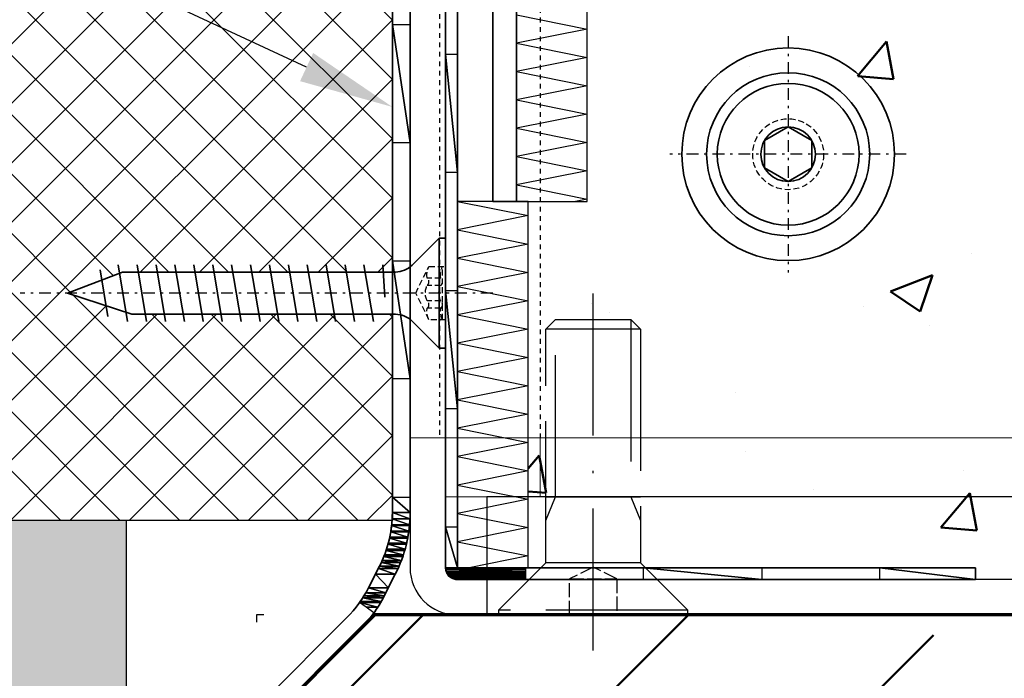
# Model space of a CAD drawing. Units: millimetres. Extents: x 2450 to 23610, y -10352 to 2500.
# Drawn here: x 2987 to 3029, y -10133 to -10105 of the extents above; entities that cross this region are included whole.
import ezdxf
from ezdxf import colors
from ezdxf.entities.mleader import LeaderData, LeaderLine
from ezdxf.math import Vec2, Vec3

# ---------------------------------------------------------------- set-up
doc = ezdxf.new("R2010")
doc.units = ezdxf.units.MM
for name, pattern in [('ACAD_ISO02W100', [15, 12, -3]), ('ACAD_ISO10W100', [18, 12, -3, 0, -3]), ('HIDDEN', [0.4, 0.2, -0.2]), ('STRICHPUNKT', [1, 0.5, -0.25, 0, -0.25]), ('VERDECKT', [0.375, 0.25, -0.125])]:
    doc.linetypes.add(name, pattern=pattern)
for name, color, linetype, lineweight in [('0S-Profil-Alu Sichtkanten', 82, 'Continuous', 20), ('2-0', 5, 'Continuous', 35), ('Befestigungsmittel', 92, 'Continuous', 35), ('S02_Beschriftung', 1, 'Continuous', 25), ('S13_Zubehör_Kontur', 32, 'Continuous', 50), ('S17_Verdeckt', 63, 'ACAD_ISO02W100', 25), ('S18_Mittellinie', 10, 'ACAD_ISO10W100', 25), ('S23_Konstruktion_025', 5, 'Continuous', 25), ('S24_Konstruktion_050', 5, 'Continuous', 50), ('S25_Konstruktion_070', 5, 'Continuous', 70), ('VA', 152, 'Continuous', 35)]:
    doc.layers.add(name, color=color, linetype=linetype, lineweight=lineweight)
for name, color, linetype in [('1-0', 4, 'Continuous'), ('3-0', 3, 'Continuous'), ('3-1', 102, 'VERDECKT'), ('3-2', 102, 'STRICHPUNKT'), ('St', 173, 'Continuous')]:
    doc.layers.add(name, color=color, linetype=linetype)
doc.layers.add('unsichtbar - Plot gesperrt', color=96, linetype='Continuous', plot=False)
doc.styles.get("Standard").update_dxf_attribs({"font": 'arial.ttf'})

# ---------------------------------------------------------------- blocks, each defined once
blk = doc.blocks.new('205583_s')
at = {"layer": 'S17_Verdeckt'}
blk.add_lwpolyline([(0.399, -8), (0.4, 8), (0.001, 8), (0, -8)], close=True, dxfattribs=at)
for points in [[(0.4, 8), (4.4, 4), (24.2, 4), (25, 3.2), (25, -3.2), (24.2, -4), (4.4, -4), (4.4, 4)], [(8, 4), (10, 3.2), (25, 3.2)], [(10, 4), (10, -4)], [(24.2, -4), (24.2, 4)], [(25, -3.2), (10, -3.2), (8, -4)], [(0.399, -8), (4.4, -4)]]:
    blk.add_lwpolyline(points, dxfattribs=at)
at = {"layer": 'S17_Verdeckt', "ltscale": 0.1}
for points in [[(0.001, 2), (3.05, 2), (3.05, -2), (4.05, 0), (3.05, 2)], [(3.05, -2), (0, -2)]]:
    blk.add_lwpolyline(points, dxfattribs=at)
at = {"layer": 'S18_Mittellinie'}
blk.add_lwpolyline([(-3, 0), (28, 0)], dxfattribs=at)
blk = doc.blocks.new('Bewehrung Ecke symbolische Darstellung')
at = {"layer": 'unsichtbar - Plot gesperrt'}
for p, q in [((0, 0), (0, 0.618)), ((0.63, 0), (0, 0))]:
    blk.add_line(p, q, dxfattribs=at)
blk.add_lwpolyline([(50, 0), (10, 0), (0, 10), (0, 50)], dxfattribs=at)

msp = doc.modelspace()

# ---------------------------------------------------------------- hatches: boundary and pattern name
h = msp.add_hatch()
h.set_pattern_fill('INSULATION', color=256, scale=0.5, style=0)
h.set_pattern_definition([(45, (3630.0706, -10309.7303), (-1.257236, 1.257236), []), (135, (3630.0706, -10309.7303), (-1.257236, -1.257236), [])])
h.paths.add_polyline_path([(3002.717, -10095.47), (3002.717, -10094.996), (3002.717, -10090.983), (2985.502, -10090.983), (2985.502, -10100.758), (2984.607, -10103.485), (2983.712, -10101.158), (2983.712, -10099.526), (2976.955, -10096.342), (2976.955, -10099.759), (2976.06, -10102.485), (2975.165, -10100.159), (2975.165, -10095.484), (2975.159, -10095.495), (2969.413, -10092.787), (2962.717, -10099.483), (2962.717, -10125.983), (2991.463, -10125.983), (3002.717, -10125.983), (3002.706, -10125.983, 0.016556), (3002.717, -10125.652), (3002.717, -10117.26), (2991.693, -10117.26), (2988.967, -10116.365), (2991.293, -10115.47), (3002.717, -10115.47), (3002.717, -10097.26), (2991.693, -10097.26), (2988.967, -10096.365), (2991.293, -10095.47)])
h = msp.add_hatch()
h.set_pattern_fill('HONEYCOMB', color=256, style=0)
h.set_pattern_definition([(0, (3630.0706, -10309.7303), (5.715, 3.299557), [3.81, -7.62]), (120, (3630.0706, -10309.7303), (-5.715, 3.299557), [3.81, -7.62]), (60, (3630.0706, -10309.7303), (1e-08, 6.599114), [-7.62, 3.81])])
h.paths.add_polyline_path([(2991.463, -10125.983), (2961.463, -10125.983), (2961.463, -10162.518), (2991.463, -10179.043), (2991.463, -10164.985), (2991.463, -10139.985)])
h.paths.add_polyline_path([(2961.963, -10184.985), (2972.963, -10184.985), (2991.463, -10184.985), (2991.463, -10179.043), (2961.463, -10162.518), (2961.463, -10184.485, 0.414214)])
h.paths.add_polyline_path([(2995.464, -10216.985), (2995.464, -10188.485), (2965.464, -10188.485), (2965.464, -10216.985), (2965.464, -10216.985), (2995.464, -10216.985)])
h.paths.add_polyline_path([(2636.365, -10127.481), (2638.365, -10125.481), (2638.365, -10093.484), (2622.215, -10093.484), (2622.215, -10093.484), (2619.665, -10093.484), (2619.665, -10093.484), (2619.222, -10093.484), (2619.222, -10093.485), (2618.622, -10093.485), (2618.622, -10093.484), (2608.553, -10093.484, 0.228021), (2608.365, -10093.875), (2608.365, -10129.947), (2636.365, -10141.605)])
h.paths.add_polyline_path([(2636.365, -10174.918), (2636.365, -10141.605), (2608.365, -10129.947), (2608.365, -10159.575)])
h.paths.add_polyline_path([(2608.865, -10184.985), (2619.865, -10184.985), (2638.365, -10184.985), (2638.365, -10176.014), (2608.365, -10159.575), (2608.365, -10184.485, 0.414214)])
h.paths.add_polyline_path([(2641.365, -10122.481), (2648.365, -10122.481), (2648.365, -10093.484), (2638.365, -10093.484), (2638.365, -10125.481)])
h.paths.add_polyline_path([(2648.365, -10122.481), (2641.365, -10122.481), (2638.365, -10125.481), (2638.365, -10127.485), (2648.365, -10127.485)])
h.paths.add_polyline_path([(2638.365, -10125.481), (2636.365, -10127.481), (2636.365, -10141.605), (2638.365, -10142.438)])
h.paths.add_polyline_path([(2638.365, -10164.985), (2638.365, -10142.438), (2636.365, -10141.605), (2636.365, -10174.918), (2638.365, -10176.014)])
h.paths.add_polyline_path([(2612.365, -10216.985), (2642.365, -10216.985), (2642.365, -10188.485), (2612.365, -10188.485)])
at = {"layer": 'S24_Konstruktion_050'}
h = msp.add_hatch(dxfattribs=at)
h.set_pattern_fill('AR-CONC', color=256, scale=0.1)
h.set_pattern_definition([(50, (2831.964, -10240.91), (18.2185, -1.5939), [1.905, -20.955]), (355, (2831.964, -10240.91), (-3.5243, 19.1057), [1.524, -16.7641]), (100.4514, (2833.482, -10241.042), (14.6941, 17.5118), [1.619, -17.809]), (46.184, (2831.964, -10235.83), (27.1079, -4.2042), [2.8575, -31.4325]), (96.636, (2834.223, -10236.18), (23.7404, 24.7426), [2.4285, -26.7136]), (351.184, (2831.964, -10235.83), (23.7404, 24.7426), [2.286, -25.146]), (21, (2834.504, -10237.1), (15.16144, -10.2265), [1.905, -20.955]), (326, (2834.504, -10237.1), (6.1802, 18.4188), [1.524, -16.764]), (71.4514, (2835.767, -10237.952), (21.3416, 8.1923), [1.619, -17.809]), (37.5, (2831.9636, -10240.9097), (0.30886, 8.4555), [0, -16.5608, 0, -17.018, 0, -16.8275]), (7.5, (2831.964, -10240.91), (6.68197, 10.01806), [0, -9.7028, 0, -16.1798, 0, -6.4135]), (327.5, (2826.2994, -10240.91), (13.55906, -0.57287), [0, -6.35, 0, -19.812, 0, -26.289]), (317.5, (2823.759, -10240.91), (14.8129, 2.54265), [0, -8.255, 0, -13.1572, 0, -18.669])])
h.paths.add_polyline_path([(3010.963, -10112.385), (3008.467, -10112.485), (3008.467, -10127.985), (3027.391, -10127.985), (3027.391, -10128.485), (3048.467, -10128.485), (3048.467, -10129.985), (3136.963, -10129.985), (3136.963, -10102.485), (3010.963, -10102.485)])
h = msp.add_hatch(dxfattribs=at)
h.set_pattern_fill('ANSI33', color=256, scale=2.5)
h.set_pattern_definition([(45, (2831.964, -10245.91), (-11.2253, 11.2253), []), (45, (2843.189, -10245.91), (-11.2253, 11.2253), [7.9375, -3.96875])])
h.paths.add_polyline_path([(3001.964, -10129.985), (2996.964, -10134.985), (2996.964, -10216.985), (3136.963, -10216.985), (3136.963, -10129.985)])

# ---------------------------------------------------------------- linework, layer by layer
at = {"layer": '0S-Profil-Alu Sichtkanten'}
for points in [[(2996.964, -10086.435), (2996.963, -10087.484), (3003.463, -10087.485), (3003.463, -10087.485), (3003.467, -10122.485), (3071.963, -10122.485), (3071.967, -10074.985)], [(3004.967, -10124.985), (3004.967, -10124.985), (3068.868, -10124.985), (3068.868, -10122.485)], [(3008.968, -10122.485), (3008.968, -10124.985), (3004.967, -10124.985), (3004.967, -10124.985)]]:
    msp.add_lwpolyline(points, dxfattribs=at)
at = {"layer": '1-0', "color": 4}
for p, q in [((3002.717, -10090.983), (3002.717, -10125.983)), ((2991.463, -10125.983), (2961.463, -10125.983)), ((3002.717, -10125.983), (2962.717, -10125.983)), ((2991.463, -10184.985), (2991.463, -10125.983))]:
    msp.add_line(p, q, dxfattribs=at)
at = {"layer": '2-0', "color": 2}
for p, q in [((3004.967, -10090.983), (3004.967, -10127.985)), ((3005.467, -10127.985), (3005.467, -10090.983)), ((3002.717, -10094.996), (3002.717, -10125.652)), ((3003.467, -10125.652), (3003.467, -10094.996)), ((3004.692, -10114.04), (3003.555, -10115.177)), ((3004.967, -10114.04), (3004.692, -10114.04)), ((3004.692, -10118.69), (3004.692, -10114.04)), ((3004.967, -10118.69), (3004.967, -10114.04)), ((2991.517, -10117.565), (2991.117, -10115.165)), ((2991.917, -10115.165), (2992.317, -10117.565)), ((2992.717, -10115.165), (2993.117, -10117.565)), ((2993.517, -10115.165), (2993.917, -10117.565)), ((2994.317, -10115.165), (2994.717, -10117.565)), ((2995.117, -10115.165), (2995.517, -10117.565)), ((2995.917, -10115.165), (2996.317, -10117.565)), ((2996.717, -10115.165), (2997.117, -10117.565)), ((2997.517, -10115.165), (2997.917, -10117.565)), ((2998.317, -10115.165), (2998.717, -10117.565)), ((2999.117, -10115.165), (2999.517, -10117.565)), ((2999.917, -10115.165), (3000.317, -10117.565)), ((3000.717, -10115.165), (3001.117, -10117.565)), ((3001.517, -10115.165), (3001.917, -10117.565)), ((3002.405, -10116.541), (3002.317, -10115.165)), ((2991.293, -10115.47), (2988.967, -10116.365)), ((2990.683, -10117.36), (2990.352, -10115.375)), ((3002.848, -10115.47), (2991.293, -10115.47)), ((2988.967, -10116.365), (2991.693, -10117.26)), ((2991.693, -10117.26), (3002.848, -10117.26)), ((3003.555, -10117.552), (3004.692, -10118.69)), ((3004.692, -10118.69), (3004.967, -10118.69)), ((3002.173, -10127.921), (3001.709, -10128.832)), ((3027.391, -10127.985), (3005.467, -10127.985)), ((3027.391, -10128.485), (3027.391, -10127.985)), ((3002.377, -10129.172), (3002.841, -10128.261)), ((3005.467, -10128.485), (3027.391, -10128.485)), ((3000.789, -10130.099), (2996.433, -10134.454)), ((2996.964, -10134.985), (3001.319, -10130.629))]:
    msp.add_line(p, q, dxfattribs=at)
at = {"layer": '2-0', "color": 2, "extrusion": (0, 0, -1)}
for centre, radius, start, end in [((-3002.848, -10114.47), 1, 225, 270), ((-3002.848, -10118.26), 1, 90, 135), ((-2997.717, -10125.652), 5, 180, 206.9839), ((-2997.253, -10126.563), 5, 206.9839, 225)]:
    msp.add_arc(centre, radius, start, end, dxfattribs=at)
at = {"layer": '2-0', "color": 2}
for centre, radius, start, end in [((2997.717, -10125.652), 5.75, 333.0161, 0), ((3005.467, -10127.985), 0.5, 180, 270), ((2997.253, -10126.563), 5.75, 315, 333.0161)]:
    msp.add_arc(centre, radius, start, end, dxfattribs=at)
at = {"layer": '3-0', "color": 102}
for p, q in [((3007.963, -10094.985), (3007.963, -10112.485)), ((3010.963, -10112.485), (3010.963, -10094.985)), ((3007.963, -10104.585), (3010.963, -10105.185)), ((3010.963, -10105.185), (3007.963, -10105.785)), ((3007.963, -10105.785), (3010.963, -10106.385)), ((3010.963, -10106.385), (3007.963, -10106.985)), ((3007.963, -10106.985), (3010.963, -10107.585)), ((3010.963, -10107.585), (3007.963, -10108.185)), ((3007.963, -10108.185), (3010.963, -10108.785)), ((3010.963, -10108.785), (3007.963, -10109.385)), ((3007.963, -10109.385), (3010.963, -10109.985)), ((3010.963, -10109.985), (3007.963, -10110.585)), ((3007.963, -10110.585), (3010.963, -10111.185)), ((3010.963, -10111.185), (3007.963, -10111.785)), ((3007.963, -10111.785), (3010.963, -10112.385)), ((3010.963, -10112.385), (3010.464, -10112.485)), ((3005.467, -10112.485), (3005.467, -10127.985)), ((3008.467, -10112.485), (3005.467, -10112.485)), ((3005.467, -10112.485), (3008.467, -10113.085)), ((3007.963, -10112.485), (3010.963, -10112.485)), ((3008.467, -10127.985), (3008.467, -10112.485)), ((3008.467, -10113.085), (3005.467, -10113.685)), ((3005.467, -10113.685), (3008.467, -10114.285)), ((3008.467, -10114.285), (3005.467, -10114.885)), ((3005.467, -10114.885), (3008.467, -10115.485)), ((3008.467, -10115.485), (3005.467, -10116.085)), ((3005.467, -10116.085), (3008.467, -10116.685)), ((3008.467, -10116.685), (3005.467, -10117.285)), ((3005.467, -10117.285), (3008.467, -10117.885)), ((3008.467, -10117.885), (3005.467, -10118.485)), ((3005.467, -10118.485), (3008.467, -10119.085)), ((3008.467, -10119.085), (3005.467, -10119.685)), ((3005.467, -10119.685), (3008.467, -10120.285)), ((3008.467, -10120.285), (3005.467, -10120.885)), ((3005.467, -10120.885), (3008.467, -10121.485)), ((3008.467, -10121.485), (3005.467, -10122.085)), ((3005.467, -10122.085), (3008.467, -10122.685)), ((3008.467, -10122.685), (3005.467, -10123.285)), ((3005.467, -10123.285), (3008.467, -10123.885)), ((3008.467, -10123.885), (3005.467, -10124.485)), ((3005.467, -10124.485), (3008.467, -10125.085)), ((3008.467, -10125.085), (3005.467, -10125.685)), ((3005.467, -10125.685), (3008.467, -10126.285)), ((3008.467, -10126.285), (3005.467, -10126.885)), ((3005.467, -10126.885), (3008.467, -10127.485)), ((3008.467, -10127.485), (3005.965, -10127.985)), ((3005.467, -10127.985), (3008.467, -10127.985))]:
    msp.add_line(p, q, dxfattribs=at)
at = {"layer": '3-1', "color": 102}
for p, q in [((3003.704, -10116.365), (3004.267, -10115.24)), ((3004.267, -10115.24), (3004.967, -10115.24)), ((3004.842, -10117.49), (3004.842, -10115.24)), ((3004.764, -10115.724), (3004.189, -10115.724)), ((3004.764, -10116.036), (3004.189, -10116.036)), ((3004.267, -10117.49), (3003.704, -10116.365)), ((3004.764, -10116.693), (3004.189, -10116.693)), ((3004.764, -10117.005), (3004.189, -10117.005)), ((3004.967, -10117.49), (3004.267, -10117.49))]:
    msp.add_line(p, q, dxfattribs=at)
msp.add_circle((3019.463, -10110.485), 1.5, dxfattribs=at)
at = {"layer": '3-1', "color": 102, "extrusion": (0, 0, -1)}
for centre, radius, start, end in [((-3004.969, -10115.601), 0.79, 351.0676, 27.2571), ((-3005.544, -10115.601), 0.79, 351.0676, 27.2571), ((-3004.839, -10116.365), 0.728, 333.215, 26.785), ((-3005.414, -10116.365), 0.728, 333.215, 26.785), ((-3004.969, -10117.128), 0.79, 332.7429, 8.9324), ((-3005.544, -10117.128), 0.79, 332.7429, 8.9324)]:
    msp.add_arc(centre, radius, start, end, dxfattribs=at)
at = {"layer": '3-1', "color": 102}
for centre in [(3004.072, -10115.88), (3004.647, -10115.88), (3004.072, -10116.849), (3004.647, -10116.849)]:
    msp.add_arc(centre, 0.195, 306.8699, 53.1301, dxfattribs=at)
at = {"layer": '3-2', "color": 102}
for p, q in [((3019.463, -10105.485), (3019.463, -10115.485)), ((3024.463, -10110.485), (3014.463, -10110.485)), ((3006.967, -10116.365), (2986.967, -10116.365))]:
    msp.add_line(p, q, dxfattribs=at)
at = {"layer": 'Befestigungsmittel', "color": 92}
for p, q in [((3019.463, -10109.33), (3018.463, -10109.907)), ((3020.463, -10109.907), (3019.463, -10109.33)), ((3018.463, -10109.907), (3018.463, -10111.062)), ((3020.463, -10111.062), (3020.463, -10109.907)), ((3018.463, -10111.062), (3019.463, -10111.639)), ((3019.463, -10111.639), (3020.463, -10111.062))]:
    msp.add_line(p, q, dxfattribs=at)
at = {"layer": 'Befestigungsmittel'}
for radius in [4.5, 3.45]:
    msp.add_circle((3019.463, -10110.485), radius, dxfattribs=at)
at = {"layer": 'Befestigungsmittel', "color": 92}
for radius in [3, 1.155]:
    msp.add_circle((3019.463, -10110.485), radius, dxfattribs=at)
at = {"layer": 'S23_Konstruktion_025', "linetype": 'HIDDEN'}
msp.add_line((3008.968, -10018.305), (3008.968, -10122.485), dxfattribs=at)
msp.add_lwpolyline([(3068.868, -10122.485), (3068.867, -10022.485), (3063.867, -10017.485), (3009.789, -10017.485), (3004.718, -10022.555), (3004.718, -10122.485)], dxfattribs=at)
at = {"layer": 'S25_Konstruktion_070'}
msp.add_lwpolyline([(3136.963, -10129.985), (3001.964, -10129.985), (2996.964, -10134.985), (2996.964, -10216.985)], dxfattribs=at)
at = {"layer": 'St', "color": 173}
for p, q in [((3003.467, -10090.983), (3003.467, -10127.985)), ((3004.967, -10127.985), (3004.967, -10090.983)), ((3129.213, -10124.985), (3006.713, -10124.985)), ((3006.713, -10124.985), (3006.713, -10129.985)), ((3048.467, -10128.485), (3005.467, -10128.485)), ((3005.467, -10129.985), (3048.467, -10129.985)), ((3006.713, -10129.985), (3129.213, -10129.985))]:
    msp.add_line(p, q, dxfattribs=at)
msp.add_arc((3005.467, -10127.985), 2, 180, 270, dxfattribs=at)
at = {"layer": 'St', "color": 173, "extrusion": (0, 0, -1)}
msp.add_arc((-3005.467, -10127.985), 0.5, 270, 0, dxfattribs=at)
at = {"layer": 'VA', "color": 152}
for p, q in [((3006.963, -10088.985), (3006.963, -10112.485)), ((3007.963, -10112.485), (3007.963, -10088.985)), ((3006.963, -10112.485), (3007.963, -10112.485))]:
    msp.add_line(p, q, dxfattribs=at)

# ---------------------------------------------------------------- block references
at = {"xscale": -0.5, "yscale": 0.5, "zscale": 0.5, "rotation": 180}
msp.add_blockref('Bewehrung Ecke symbolische Darstellung', (2996.964, -10129.985), dxfattribs=at)
at = {"layer": 'S13_Zubehör_Kontur', "xscale": 0.5, "yscale": 0.5, "zscale": 0.5, "rotation": 90}
msp.add_blockref('205583_s', (3011.213, -10129.985), dxfattribs=at)

# ---------------------------------------------------------------- meshes
at = {"layer": '1-0', "color": 4, "linetype": 'Continuous'}
mesh = msp.add_polyface(dxfattribs=at)
corners = [(3002.717, -10104.996), (3002.717, -10109.996), (3003.467, -10109.996), (3002.717, -10104.996), (3003.467, -10104.996), (3003.467, -10109.996)]
mesh.append_faces([[corners[k] for k in face] for face in [(0, 2, 1)]], dxfattribs={"vtx0": -1, "vtx1": -1, "color": 4})
mesh.append_faces([[corners[k] for k in face] for face in [(3, 4, 5)]], dxfattribs={"vtx0": -1, "vtx2": -1, "color": 4})
mesh = msp.add_polyface(dxfattribs=at)
corners = [(3004.967, -10106.257), (3004.967, -10111.257), (3005.467, -10111.257), (3004.967, -10106.257), (3005.467, -10106.257), (3005.467, -10111.257)]
mesh.append_faces([[corners[k] for k in face] for face in [(0, 2, 1)]], dxfattribs={"vtx0": -1, "vtx1": -1, "color": 4})
mesh.append_faces([[corners[k] for k in face] for face in [(3, 4, 5)]], dxfattribs={"vtx0": -1, "vtx2": -1, "color": 4})
mesh = msp.add_polyface(dxfattribs=at)
corners = [(3002.717, -10114.996), (3002.717, -10119.996), (3003.467, -10119.996), (3002.717, -10114.996), (3003.467, -10114.996), (3003.467, -10119.996)]
mesh.append_faces([[corners[k] for k in face] for face in [(0, 2, 1)]], dxfattribs={"vtx0": -1, "vtx1": -1, "color": 4})
mesh.append_faces([[corners[k] for k in face] for face in [(3, 4, 5)]], dxfattribs={"vtx0": -1, "vtx2": -1, "color": 4})
mesh = msp.add_polyface(dxfattribs=at)
corners = [(3004.967, -10116.257), (3004.967, -10121.257), (3005.467, -10121.257), (3004.967, -10116.257), (3005.467, -10116.257), (3005.467, -10121.257)]
mesh.append_faces([[corners[k] for k in face] for face in [(0, 2, 1)]], dxfattribs={"vtx0": -1, "vtx1": -1, "color": 4})
mesh.append_faces([[corners[k] for k in face] for face in [(3, 4, 5)]], dxfattribs={"vtx0": -1, "vtx2": -1, "color": 4})
mesh = msp.add_polyface(dxfattribs=at)
corners = [(3002.717, -10124.996), (3002.717, -10125.652), (3003.467, -10125.652), (3002.717, -10124.996), (3003.467, -10124.996), (3003.467, -10125.652), (3002.717, -10125.652), (3002.71, -10125.914), (3003.461, -10125.914), (3002.717, -10125.652), (3003.467, -10125.652), (3003.461, -10125.914), (3002.71, -10125.914), (3002.709, -10125.923), (3003.461, -10125.923), (3002.71, -10125.914), (3003.461, -10125.914), (3003.461, -10125.923), (3002.709, -10125.923), (3002.69, -10126.175), (3003.443, -10126.175), (3002.709, -10125.923), (3003.461, -10125.923), (3003.443, -10126.175), (3002.69, -10126.175), (3002.687, -10126.193), (3003.441, -10126.193), (3002.69, -10126.175), (3003.443, -10126.175), (3003.441, -10126.193), (3002.687, -10126.193), (3002.655, -10126.434), (3003.413, -10126.434), (3002.687, -10126.193), (3003.441, -10126.193), (3003.413, -10126.434), (3002.655, -10126.434), (3002.65, -10126.462), (3003.41, -10126.462), (3002.655, -10126.434), (3003.413, -10126.434), (3003.41, -10126.462), (3002.65, -10126.462), (3002.608, -10126.691), (3003.372, -10126.691), (3002.65, -10126.462), (3003.41, -10126.462), (3003.372, -10126.691), (3002.608, -10126.691), (3002.599, -10126.729), (3003.365, -10126.729), (3002.608, -10126.691), (3003.372, -10126.691), (3003.365, -10126.729), (3002.599, -10126.729), (3002.547, -10126.946), (3003.319, -10126.946), (3002.599, -10126.729), (3003.365, -10126.729), (3003.319, -10126.946), (3002.547, -10126.946), (3002.533, -10126.994), (3003.308, -10126.994), (3002.547, -10126.946), (3003.319, -10126.946), (3003.308, -10126.994), (3002.533, -10126.994), (3002.473, -10127.197), (3003.255, -10127.197), (3002.533, -10126.994), (3003.308, -10126.994), (3003.255, -10127.197), (3002.473, -10127.197), (3002.452, -10127.256), (3003.239, -10127.256), (3002.473, -10127.197), (3003.255, -10127.197), (3003.239, -10127.256), (3002.452, -10127.256), (3002.385, -10127.443), (3003.18, -10127.443), (3002.452, -10127.256), (3003.239, -10127.256), (3003.18, -10127.443), (3002.385, -10127.443), (3002.356, -10127.514), (3003.157, -10127.514), (3002.385, -10127.443), (3003.18, -10127.443), (3003.157, -10127.514), (3002.356, -10127.514), (3002.285, -10127.685), (3003.094, -10127.685), (3002.356, -10127.514), (3003.157, -10127.514), (3003.094, -10127.685), (3002.285, -10127.685), (3002.246, -10127.768), (3003.064, -10127.768), (3002.285, -10127.685), (3003.094, -10127.685), (3003.064, -10127.768), (3002.246, -10127.768), (3002.173, -10127.921), (3002.999, -10127.921), (3002.246, -10127.768), (3003.064, -10127.768), (3002.999, -10127.921), (3002.173, -10127.921), (3002.124, -10128.017), (3002.958, -10128.017), (3002.173, -10127.921), (3002.999, -10127.921), (3002.958, -10128.017), (3002.124, -10128.017), (3001.999, -10128.261), (3002.841, -10128.261), (3002.124, -10128.017), (3002.958, -10128.017), (3002.841, -10128.261), (3001.999, -10128.261), (3001.709, -10128.832), (3002.55, -10128.832), (3001.999, -10128.261), (3002.841, -10128.261), (3002.55, -10128.832), (3001.709, -10128.832), (3001.592, -10129.048), (3002.441, -10129.048), (3001.709, -10128.832), (3002.55, -10128.832), (3002.441, -10129.048), (3001.592, -10129.048), (3001.517, -10129.172), (3002.377, -10129.172), (3001.592, -10129.048), (3002.441, -10129.048), (3002.377, -10129.172), (3001.517, -10129.172), (3001.465, -10129.257), (3002.331, -10129.257), (3001.517, -10129.172), (3002.377, -10129.172), (3002.331, -10129.257), (3001.465, -10129.257), (3001.355, -10129.42), (3002.243, -10129.42), (3001.465, -10129.257), (3002.331, -10129.257), (3002.243, -10129.42), (3001.355, -10129.42), (3001.328, -10129.46), (3002.219, -10129.46), (3001.355, -10129.42), (3002.243, -10129.42), (3002.219, -10129.46), (3001.611, -10129.661), (3002.097, -10129.661), (3001.94, -10129.895), (3001.328, -10129.46), (3001.611, -10129.661), (3002.097, -10129.661), (3001.328, -10129.46), (3002.219, -10129.46), (3002.097, -10129.661)]
mesh.append_faces([[corners[k] for k in face] for face in [(156, 157, 158)]], dxfattribs={"vtx0": -1, "color": 4})
mesh.append_faces([[corners[k] for k in face] for face in [(0, 2, 1), (6, 8, 7), (12, 14, 13), (18, 20, 19), (24, 26, 25), (30, 32, 31), (36, 38, 37), (42, 44, 43), (48, 50, 49), (54, 56, 55), (60, 62, 61), (66, 68, 67), (72, 74, 73), (78, 80, 79), (84, 86, 85), (90, 92, 91), (96, 98, 97), (102, 104, 103), (108, 110, 109), (114, 116, 115), (120, 122, 121), (126, 128, 127), (132, 134, 133), (138, 140, 139), (144, 146, 145), (150, 152, 151), (159, 161, 160)]], dxfattribs={"vtx0": -1, "vtx1": -1, "color": 4})
mesh.append_faces([[corners[k] for k in face] for face in [(3, 4, 5), (9, 10, 11), (15, 16, 17), (21, 22, 23), (27, 28, 29), (33, 34, 35), (39, 40, 41), (45, 46, 47), (51, 52, 53), (57, 58, 59), (63, 64, 65), (69, 70, 71), (75, 76, 77), (81, 82, 83), (87, 88, 89), (93, 94, 95), (99, 100, 101), (105, 106, 107), (111, 112, 113), (117, 118, 119), (123, 124, 125), (129, 130, 131), (135, 136, 137), (141, 142, 143), (147, 148, 149), (153, 154, 155), (162, 163, 164)]], dxfattribs={"vtx0": -1, "vtx2": -1, "color": 4})
mesh = msp.add_polyface(dxfattribs=at)
corners = [(3004.967, -10126.257), (3004.967, -10127.985), (3005.467, -10127.985), (3004.967, -10126.257), (3005.467, -10126.257), (3005.467, -10127.985), (3004.967, -10127.985), (3004.973, -10128.063), (3008.347, -10128.063), (3004.967, -10127.985), (3008.347, -10127.985), (3008.347, -10128.063), (3004.973, -10128.063), (3004.991, -10128.14), (3008.347, -10128.14), (3004.973, -10128.063), (3008.347, -10128.063), (3008.347, -10128.14), (3004.991, -10128.14), (3005.021, -10128.212), (3008.347, -10128.212), (3004.991, -10128.14), (3008.347, -10128.14), (3008.347, -10128.212), (3005.021, -10128.212), (3005.062, -10128.279), (3008.347, -10128.279), (3005.021, -10128.212), (3008.347, -10128.212), (3008.347, -10128.279), (3005.062, -10128.279), (3005.113, -10128.339), (3008.347, -10128.339), (3005.062, -10128.279), (3008.347, -10128.279), (3008.347, -10128.339), (3005.113, -10128.339), (3005.173, -10128.39), (3008.347, -10128.39), (3005.113, -10128.339), (3008.347, -10128.339), (3008.347, -10128.39), (3005.173, -10128.39), (3005.24, -10128.431), (3008.347, -10128.431), (3005.173, -10128.39), (3008.347, -10128.39), (3008.347, -10128.431), (3005.24, -10128.431), (3005.312, -10128.461), (3008.347, -10128.461), (3005.24, -10128.431), (3008.347, -10128.431), (3008.347, -10128.461), (3005.312, -10128.461), (3005.389, -10128.479), (3008.347, -10128.479), (3005.312, -10128.461), (3008.347, -10128.461), (3008.347, -10128.479), (3005.389, -10128.479), (3005.467, -10128.485), (3008.347, -10128.485), (3005.389, -10128.479), (3008.347, -10128.479), (3008.347, -10128.485)]
mesh.append_faces([[corners[k] for k in face] for face in [(0, 2, 1), (6, 8, 7), (12, 14, 13), (18, 20, 19), (24, 26, 25), (30, 32, 31), (36, 38, 37), (42, 44, 43), (48, 50, 49), (54, 56, 55), (60, 62, 61)]], dxfattribs={"vtx0": -1, "vtx1": -1, "color": 4})
mesh.append_faces([[corners[k] for k in face] for face in [(3, 4, 5), (9, 10, 11), (15, 16, 17), (21, 22, 23), (27, 28, 29), (33, 34, 35), (39, 40, 41), (45, 46, 47), (51, 52, 53), (57, 58, 59), (63, 64, 65)]], dxfattribs={"vtx0": -1, "vtx2": -1, "color": 4})
mesh = msp.add_polyface(dxfattribs=at)
corners = [(3013.347, -10127.985), (3013.347, -10128.485), (3018.347, -10128.485), (3013.347, -10127.985), (3018.347, -10127.985), (3018.347, -10128.485)]
mesh.append_faces([[corners[k] for k in face] for face in [(0, 2, 1)]], dxfattribs={"vtx0": -1, "vtx1": -1, "color": 4})
mesh.append_faces([[corners[k] for k in face] for face in [(3, 4, 5)]], dxfattribs={"vtx0": -1, "vtx2": -1, "color": 4})
mesh = msp.add_polyface(dxfattribs=at)
corners = [(3023.347, -10127.985), (3023.347, -10128.485), (3027.391, -10128.485), (3023.347, -10127.985), (3027.391, -10127.985), (3027.391, -10128.485)]
mesh.append_faces([[corners[k] for k in face] for face in [(0, 2, 1)]], dxfattribs={"vtx0": -1, "vtx1": -1, "color": 4})
mesh.append_faces([[corners[k] for k in face] for face in [(3, 4, 5)]], dxfattribs={"vtx0": -1, "vtx2": -1, "color": 4})

# ---------------------------------------------------------------- leaders
at = {"layer": 'S02_Beschriftung'}
ml = msp.add_multileader_mtext('Standard', dxfattribs=at)
ml.set_content('', color=256)
ml.set_leader_properties()
ml.build(insert=Vec2(0, 0))
ml.multileader.update_dxf_attribs({"text_right_attachment_type": 6, "dogleg_length": 0.36})
ctx = ml.context
ctx.base_point, ctx.plane_origin = Vec3(2857.501, -10047.257), Vec3(2825.676, -10121.406)
ctx.right_attachment, ctx.text_align_type = 6, 2
notes = []
notes.append((ctx, [(0, (1, 1, 0), (2877.051, -10050.057), (-1, 0), 15.55, [(0, [(3002.717, -10108.483)], 0, [])])]))
ctx.mtext.insert, ctx.mtext.alignment, ctx.mtext.flow_direction = Vec3(2859.501, -10045.257), 3, 5
ml = msp.add_multileader_mtext('Standard', dxfattribs=at)
ml.set_content('', color=256)
ml.set_leader_properties()
ml.build(insert=Vec2(0, 0))
ml.multileader.update_dxf_attribs({"text_right_attachment_type": 6, "dogleg_length": 0.36})
ctx = ml.context
ctx.base_point, ctx.plane_origin = Vec3(3190.039, -10095.193), Vec3(3225.864, -10167.342)
ctx.right_attachment = 6
notes.append((ctx, [(0, (1, 1, 0), (3174.489, -10095.193), (1, 0), 15.55, [(0, [(3021.93, -10155.646)], 0, [])])]))
ctx.mtext.insert, ctx.mtext.flow_direction = Vec3(3192.039, -10093.193), 5
ml = msp.add_multileader_mtext('Standard', dxfattribs=at)
ml.set_content('', color=256)
ml.set_leader_properties()
ml.build(insert=Vec2(0, 0))
ml.multileader.update_dxf_attribs({"text_right_attachment_type": 6, "dogleg_length": 0.36})
ctx = ml.context
ctx.base_point, ctx.plane_origin = Vec3(2857.501, -10114.019), Vec3(2825.676, -10188.168)
ctx.right_attachment, ctx.text_align_type = 6, 2
notes.append((ctx, [(0, (1, 1, 0), (2877.051, -10116.819), (-1, 0), 15.55, [(0, [(2995.464, -10181.247)], 0, [])])]))
ctx.mtext.insert, ctx.mtext.alignment, ctx.mtext.flow_direction = Vec3(2859.501, -10112.019), 3, 5
for ctx, leaders in notes:
    for number, flags, end, landing, length, lines in leaders:
        leader = LeaderData()
        leader.index, (leader.has_last_leader_line, leader.has_dogleg_vector, leader.attachment_direction) = number, flags
        leader.last_leader_point, leader.dogleg_vector, leader.dogleg_length = Vec3(end), Vec3(landing), length
        for number, points, colour, breaks in lines:
            line = LeaderLine()
            line.index, line.vertices, line.color, line.breaks = number, Vec3.list(points), colors.encode_raw_color(colour), breaks
            leader.lines.append(line)
        ctx.leaders.append(leader)

doc.saveas('drawing.dxf')
